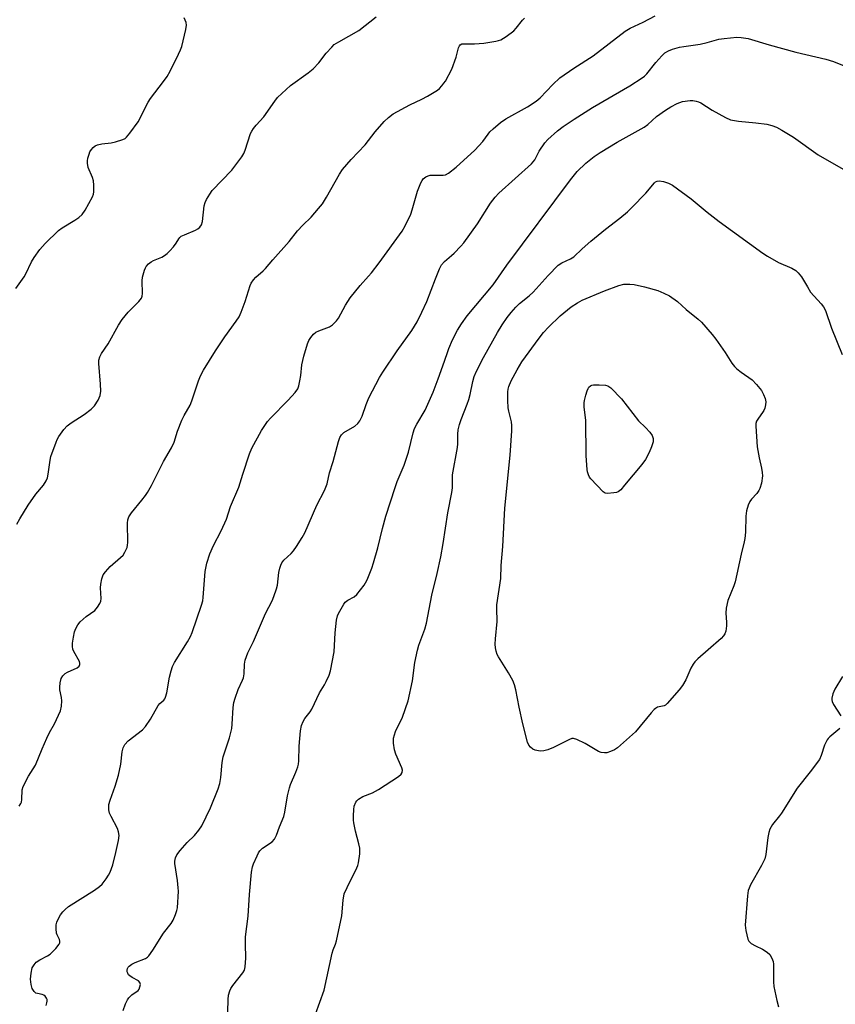
# Model space of a CAD drawing. Units: inches. Extents: x 1285765 to 1291766, y 545449 to 549450.
# Drawn here: x 1287086 to 1287351, y 546254 to 546574 of the extents above; entities that cross this region are included whole.
import ezdxf

# ---------------------------------------------------------------- set-up
doc = ezdxf.new("R2010")
doc.units = ezdxf.units.IN
doc.header["$MEASUREMENT"] = 0
doc.layers.add('Undefined', color=1, linetype='Continuous')

msp = doc.modelspace()

# ---------------------------------------------------------------- linework, layer by layer
at = {"layer": 'Undefined'}
for points, elevation in [([(1287084.42, 546486.38), (1287087.22, 546490.11), (1287087.76, 546491.11), (1287089.51, 546494.98), (1287090.43, 546496.44), (1287092.23, 546499.02), (1287093.96, 546500.94), (1287098.38, 546505.23), (1287099.53, 546506.08), (1287103.62, 546508.53), (1287104.98, 546509.45), (1287105.98, 546510.44), (1287107.01, 546511.81), (1287109.34, 546516.18), (1287109.67, 546516.97), (1287109.84, 546517.82), (1287109.86, 546519.89), (1287109.7, 546521.37), (1287109.35, 546522.46), (1287108.01, 546525.68), (1287107.72, 546527.05), (1287107.75, 546527.87), (1287107.91, 546528.69), (1287108.27, 546530.03), (1287108.57, 546530.8), (1287109.03, 546531.51), (1287109.64, 546532.14), (1287110.31, 546532.69), (1287111.05, 546533.09), (1287112.42, 546533.41), (1287115.5, 546533.74), (1287116.88, 546534.03), (1287119.3, 546534.79), (1287120.02, 546535.16), (1287120.44, 546535.52), (1287121.53, 546536.83), (1287124.25, 546540.56), (1287127.53, 546546.87), (1287128.28, 546548.13), (1287132.5, 546553.66), (1287133.65, 546555.3), (1287134.61, 546556.98), (1287137.39, 546562.58), (1287138.02, 546563.93), (1287138.41, 546565.04), (1287139.68, 546570.55), (1287139.93, 546571.99), (1287139.89, 546572.8), (1287139.18, 546574.33)], 468), ([(1287084.84, 546409.69), (1287085.78, 546411.47), (1287088.51, 546415.94), (1287091, 546419.5), (1287093.44, 546422.37), (1287094.3, 546423.79), (1287094.71, 546424.84), (1287094.97, 546425.96), (1287095.63, 546430.57), (1287095.89, 546431.71), (1287097.57, 546436.43), (1287097.93, 546437.23), (1287098.49, 546438.2), (1287100.08, 546440.51), (1287101.17, 546441.67), (1287102.51, 546442.69), (1287106.69, 546445.36), (1287108.99, 546447.07), (1287110.09, 546448.18), (1287111.25, 546450.03), (1287111.85, 546451.6), (1287112.09, 546452.97), (1287112, 546455.25), (1287111.42, 546461.95), (1287111.48, 546463.1), (1287111.78, 546464.17), (1287112.29, 546465.2), (1287114.44, 546468.39), (1287117.89, 546474.43), (1287119.04, 546476.23), (1287120.94, 546478.68), (1287124.46, 546482.13), (1287125.29, 546483.22), (1287125.55, 546483.9), (1287125.68, 546484.71), (1287125.57, 546488.83), (1287125.66, 546490), (1287126.25, 546492.27), (1287126.58, 546493.07), (1287126.87, 546493.54), (1287127.61, 546494.34), (1287128.48, 546495.02), (1287129.24, 546495.41), (1287131.89, 546496.54), (1287132.82, 546497.08), (1287133.68, 546497.71), (1287134.52, 546498.55), (1287135.68, 546499.9), (1287136.57, 546501.09), (1287137.45, 546502.53), (1287137.81, 546502.96), (1287138.24, 546503.32), (1287139.27, 546503.84), (1287142.89, 546505.28), (1287143.65, 546505.73), (1287144.3, 546506.28), (1287144.77, 546507), (1287145.16, 546508.09), (1287145.71, 546513.19), (1287146, 546514.27), (1287146.5, 546515.29), (1287147.52, 546517.02), (1287148.34, 546518.18), (1287154.65, 546524.86), (1287157.97, 546529.2), (1287158.54, 546530.19), (1287158.99, 546531.29), (1287160.76, 546536.69), (1287161.14, 546537.47), (1287161.75, 546538.39), (1287162.61, 546539.47), (1287165.04, 546542.14), (1287168.63, 546547.26), (1287169.57, 546548.39), (1287173.8, 546552.33), (1287179.5, 546556.45), (1287181.09, 546557.79), (1287182.97, 546559.69), (1287185.39, 546562.81), (1287187.14, 546564.81), (1287187.98, 546565.62), (1287189.45, 546566.58), (1287195.95, 546570.22), (1287201.65, 546574.64)], 470), ([(1287085.5, 546318.09), (1287086.12, 546318.88), (1287086.3, 546319.37), (1287086.42, 546320.18), (1287086.58, 546323.32), (1287086.86, 546324.41), (1287088.64, 546327.78), (1287090.87, 546331.38), (1287093.02, 546336.68), (1287094.56, 546340.15), (1287095.45, 546341.99), (1287097.09, 546344.86), (1287098.94, 546349.1), (1287099.27, 546350.53), (1287099.4, 546352.29), (1287099.28, 546353.34), (1287098.8, 546355.83), (1287098.74, 546356.71), (1287098.88, 546358.18), (1287099.21, 546359.6), (1287099.75, 546360.48), (1287100.5, 546361.17), (1287101.25, 546361.61), (1287104.45, 546363.08), (1287105.01, 546363.57), (1287105.28, 546364.12), (1287105.3, 546364.56), (1287105.15, 546365.06), (1287103.29, 546368.39), (1287102.99, 546369.15), (1287102.84, 546369.92), (1287102.9, 546371.04), (1287103.24, 546373.02), (1287103.59, 546374.7), (1287103.96, 546375.79), (1287104.66, 546377.06), (1287105.41, 546377.93), (1287107.32, 546379.7), (1287110.11, 546381.72), (1287111.04, 546382.77), (1287111.81, 546383.92), (1287112.08, 546384.68), (1287112.16, 546385.52), (1287112.02, 546389.04), (1287112.06, 546390.21), (1287112.42, 546391.91), (1287112.91, 546393.24), (1287113.58, 546394.2), (1287115.16, 546395.98), (1287118.48, 546398.86), (1287119.31, 546399.67), (1287119.94, 546400.59), (1287120.62, 546402.11), (1287120.81, 546402.93), (1287120.87, 546403.81), (1287120.77, 546410.08), (1287120.92, 546411.16), (1287121.23, 546412.13), (1287122.05, 546413.41), (1287125.46, 546417.51), (1287126.67, 546419.09), (1287127.31, 546420.05), (1287128.58, 546422.31), (1287132.42, 546430.09), (1287135.07, 546434.5), (1287135.93, 546436.36), (1287136.97, 546440.01), (1287138.4, 546443.53), (1287139.15, 546445.11), (1287141.09, 546448.45), (1287141.72, 546449.78), (1287143.87, 546456.36), (1287144.52, 546457.97), (1287145.52, 546459.78), (1287149.32, 546466.11), (1287152.38, 546470.6), (1287156.11, 546475.68), (1287157.02, 546477.12), (1287157.76, 546478.67), (1287159.05, 546482.14), (1287160.66, 546487.28), (1287161.01, 546488.03), (1287161.7, 546489.2), (1287162.44, 546490.04), (1287164.84, 546492.07), (1287165.66, 546492.86), (1287168.06, 546495.67), (1287173.3, 546501.58), (1287175.98, 546505.11), (1287177.76, 546506.94), (1287180.48, 546509.54), (1287182.9, 546512.32), (1287184.11, 546513.87), (1287185.49, 546516.03), (1287189.69, 546523.56), (1287190.63, 546525.06), (1287193.43, 546528.28), (1287198, 546533.01), (1287201.31, 546537.32), (1287204.15, 546540.69), (1287205.6, 546541.99), (1287207.16, 546543.13), (1287212.5, 546546.02), (1287216.46, 546547.89), (1287218.25, 546548.87), (1287221.5, 546550.83), (1287222.14, 546551.37), (1287222.92, 546552.19), (1287223.63, 546553.06), (1287224.11, 546553.8), (1287226.19, 546557.64), (1287227.65, 546561.57), (1287228.33, 546564.64), (1287228.64, 546565.27), (1287228.93, 546565.59), (1287229.49, 546565.85), (1287230.02, 546565.93), (1287233.51, 546565.92), (1287236.57, 546566.11), (1287240.55, 546566.75), (1287241.38, 546566.94), (1287242.17, 546567.23), (1287243.85, 546568.28), (1287246.36, 546570.15), (1287247.16, 546571), (1287249.16, 546573.57), (1287249.78, 546574.19)], 472), ([(1287094.32, 546253.25), (1287094.56, 546254.09), (1287094.64, 546254.64), (1287094.62, 546255.18), (1287094.46, 546255.66), (1287094, 546256.28), (1287093.58, 546256.58), (1287093.08, 546256.78), (1287091.48, 546257.14), (1287091, 546257.32), (1287090.38, 546257.82), (1287089.78, 546258.74), (1287089.4, 546260.09), (1287089.23, 546261.8), (1287089.44, 546263.81), (1287089.83, 546265.47), (1287090.38, 546266.49), (1287091.13, 546267.33), (1287092.27, 546268.09), (1287094.72, 546269.36), (1287095.64, 546269.97), (1287097.48, 546271.83), (1287098.52, 546273.15), (1287098.72, 546273.62), (1287098.75, 546274.15), (1287098.61, 546274.67), (1287097.88, 546276.25), (1287097.71, 546276.79), (1287097.55, 546278.16), (1287097.59, 546279.53), (1287097.8, 546280.35), (1287098.16, 546281.16), (1287099.03, 546282.73), (1287099.7, 546283.72), (1287100.5, 546284.52), (1287101.62, 546285.41), (1287110.07, 546290.75), (1287111.71, 546291.9), (1287112.53, 546292.73), (1287113.79, 546294.39), (1287114.64, 546295.62), (1287115.16, 546296.64), (1287115.96, 546299.04), (1287116.95, 546302.98), (1287117.8, 546306.88), (1287118.01, 546308.55), (1287117.88, 546309.71), (1287117.54, 546310.8), (1287115.42, 546314.65), (1287114.94, 546315.73), (1287114.72, 546316.87), (1287114.75, 546318.63), (1287115.1, 546320.02), (1287116.76, 546324.59), (1287117.86, 546328.17), (1287118.55, 546331.76), (1287119.03, 546335.72), (1287119.31, 546337.03), (1287119.89, 546338.07), (1287120.94, 546339.25), (1287125.6, 546342.92), (1287126.64, 546343.94), (1287128.2, 546346.35), (1287130.73, 546350.76), (1287131.26, 546351.39), (1287132.53, 546352.55), (1287132.89, 546352.99), (1287133.15, 546353.48), (1287133.52, 546354.86), (1287134.42, 546360.04), (1287134.95, 546362.06), (1287135.4, 546363.47), (1287136.06, 546364.77), (1287140.26, 546371.46), (1287141.23, 546373.21), (1287141.76, 546374.55), (1287144.85, 546383.37), (1287145.23, 546384.77), (1287145.4, 546385.87), (1287145.98, 546394.31), (1287146.61, 546397.04), (1287147.49, 546400.12), (1287148.67, 546402.79), (1287151.2, 546407.56), (1287152.95, 546411.34), (1287154.24, 546415.51), (1287156.97, 546421.74), (1287158.22, 546425.94), (1287160.4, 546432.55), (1287161.15, 546434.42), (1287164.33, 546440.19), (1287166.31, 546443.16), (1287167.23, 546444.23), (1287173, 546450), (1287175.3, 546452.54), (1287176.1, 546453.68), (1287176.48, 546454.71), (1287176.83, 546456.36), (1287177.1, 546458.02), (1287177.45, 546461.48), (1287178.08, 546464.37), (1287179.27, 546468.4), (1287179.74, 546469.42), (1287180.34, 546470.39), (1287181.2, 546471.47), (1287181.99, 546472.12), (1287183.01, 546472.61), (1287186.48, 546473.89), (1287187.44, 546474.55), (1287188.71, 546475.8), (1287189.37, 546476.73), (1287191.68, 546480.96), (1287193.13, 546483.31), (1287196.4, 546487.33), (1287199.15, 546490.33), (1287200.08, 546491.46), (1287202.56, 546494.72), (1287210.06, 546504.95), (1287211.06, 546506.77), (1287212.83, 546510.52), (1287213.31, 546511.93), (1287214.99, 546517.94), (1287216.1, 546520.68), (1287216.5, 546521.45), (1287216.91, 546521.99), (1287217.76, 546522.62), (1287218.55, 546522.99), (1287219.11, 546523.15), (1287220.23, 546523.23), (1287223.36, 546523.15), (1287224.16, 546523.32), (1287225.12, 546523.84), (1287227.58, 546525.78), (1287233.62, 546531.35), (1287236.32, 546534.11), (1287237.97, 546536.56), (1287238.53, 546537.24), (1287239.59, 546538.23), (1287242.05, 546540.31), (1287243.73, 546541.5), (1287250.82, 546545.44), (1287253.65, 546547.28), (1287254.86, 546548.3), (1287258.99, 546552.72), (1287261.27, 546554.8), (1287265.88, 546557.95), (1287272.14, 546562.03), (1287282.54, 546570.04), (1287284.12, 546570.98), (1287288.36, 546572.88), (1287292.25, 546575.01)], 474), ([(1287119.37, 546251.59), (1287120.17, 546253.77), (1287120.74, 546255.08), (1287121.19, 546255.78), (1287122.16, 546256.7), (1287124.21, 546258.14), (1287124.54, 546258.55), (1287124.83, 546259.3), (1287124.95, 546260.08), (1287124.83, 546260.77), (1287124.31, 546261.29), (1287122.27, 546262.39), (1287121.54, 546262.9), (1287121.14, 546263.28), (1287120.85, 546263.74), (1287120.69, 546264.25), (1287120.64, 546264.77), (1287120.73, 546265.26), (1287120.98, 546265.68), (1287121.33, 546266.05), (1287122.2, 546266.69), (1287123.28, 546267.21), (1287126.59, 546268.56), (1287127.32, 546269.01), (1287127.71, 546269.39), (1287129.01, 546271.22), (1287132.47, 546276.72), (1287135, 546279.94), (1287135.56, 546280.95), (1287136.34, 546282.83), (1287136.8, 546284.19), (1287136.98, 546285.05), (1287137.35, 546290.39), (1287137.29, 546291.56), (1287137.02, 546293.89), (1287136.18, 546299.37), (1287136.15, 546300.22), (1287136.34, 546301.25), (1287136.81, 546302.23), (1287137.88, 546303.61), (1287140.16, 546306.27), (1287142.52, 546308.51), (1287143.96, 546310.25), (1287144.94, 546311.62), (1287147.77, 546317.54), (1287150.19, 546323.69), (1287150.73, 546325.38), (1287151.12, 546327.39), (1287151.59, 546332.23), (1287151.91, 546334.14), (1287153.87, 546340.29), (1287154.68, 546343.29), (1287154.84, 546344.69), (1287155.11, 546350.11), (1287155.32, 546351.8), (1287155.73, 546353.19), (1287156.75, 546355.94), (1287158.2, 546358.99), (1287158.48, 546359.74), (1287158.7, 546361.04), (1287158.77, 546364.18), (1287159.04, 546365.54), (1287159.87, 546367.91), (1287161.77, 546371.64), (1287165.66, 546380.72), (1287167.76, 546384.84), (1287168.33, 546386.21), (1287169.22, 546388.75), (1287169.53, 546389.89), (1287169.96, 546394.01), (1287170.27, 546395.39), (1287170.61, 546396.46), (1287170.97, 546397.2), (1287171.62, 546398.04), (1287173.95, 546400.23), (1287174.74, 546401.07), (1287175.73, 546402.48), (1287177.58, 546405.4), (1287178.37, 546406.96), (1287182.28, 546415.91), (1287184.77, 546420.64), (1287185.63, 546422.85), (1287186.46, 546426.45), (1287187.57, 546430.13), (1287189.31, 546436.59), (1287189.79, 546437.9), (1287190.38, 546438.76), (1287191.11, 546439.49), (1287194.64, 546441.55), (1287195.64, 546442.46), (1287196.31, 546443.31), (1287197.05, 546444.86), (1287198.36, 546448.69), (1287199.19, 546450.82), (1287202.71, 546457.42), (1287203.81, 546459.18), (1287208.47, 546466.04), (1287213.2, 546472.65), (1287214.88, 546475.49), (1287216.48, 546478.65), (1287218.03, 546482.09), (1287220.84, 546489.48), (1287222.22, 546492.75), (1287222.89, 546494.04), (1287223.83, 546495.17), (1287226.09, 546497.05), (1287226.93, 546497.84), (1287229.15, 546500.12), (1287230.1, 546501.2), (1287234.5, 546507.38), (1287238.81, 546514.06), (1287240.29, 546516.06), (1287241.52, 546517.31), (1287252.06, 546526.84), (1287253.13, 546528.2), (1287254.63, 546530.95), (1287256.38, 546533.67), (1287257.38, 546534.76), (1287260.5, 546537.56), (1287262.34, 546539.02), (1287265.97, 546541.45), (1287271.94, 546545.15), (1287284.1, 546552.27), (1287288.1, 546554.82), (1287288.78, 546555.36), (1287289.59, 546556.17), (1287292.48, 546559.84), (1287294.42, 546562), (1287295.47, 546562.95), (1287296.59, 546563.65), (1287297.88, 546564.18), (1287300.16, 546564.78), (1287301.58, 546565.03), (1287306.96, 546565.74), (1287309.22, 546566.27), (1287313.02, 546567.4), (1287314.76, 546567.65), (1287318.85, 546568.03), (1287320.28, 546567.98), (1287322.51, 546567.58), (1287329.3, 546565.57), (1287338.05, 546563.15), (1287347.8, 546560.91), (1287350.3, 546560.11), (1287353.72, 546558.73)], 476), ([(1287153.38, 546251.19), (1287153.45, 546255.26), (1287153.65, 546256.66), (1287154.04, 546258), (1287154.39, 546258.76), (1287155.05, 546259.72), (1287158.28, 546263.91), (1287158.75, 546264.79), (1287159.02, 546265.87), (1287159.24, 546268.65), (1287159.08, 546273.35), (1287159.16, 546275.63), (1287159.96, 546282.27), (1287160.42, 546289.31), (1287161.11, 546296.58), (1287161.4, 546298.32), (1287161.76, 546299.36), (1287162.87, 546301.88), (1287163.37, 546302.88), (1287163.8, 546303.53), (1287164.69, 546304.38), (1287167.81, 546306.47), (1287168.55, 546307.3), (1287169.19, 546308.58), (1287170.16, 546311.3), (1287171.6, 546314.72), (1287171.96, 546316.14), (1287172.83, 546321.4), (1287173.44, 546324.02), (1287173.8, 546325.14), (1287175.51, 546329.15), (1287176.11, 546330.84), (1287176.33, 546331.7), (1287176.43, 546332.85), (1287176.53, 546337.52), (1287177.04, 546342.53), (1287177.36, 546344.25), (1287177.87, 546345.56), (1287178.39, 546346.55), (1287180.12, 546348.69), (1287180.72, 546349.61), (1287183.18, 546354.91), (1287184.78, 546357.53), (1287185.32, 546358.56), (1287186.29, 546360.67), (1287186.78, 546362.04), (1287187.91, 546368.18), (1287188.22, 546374.46), (1287188.74, 546378.5), (1287189.05, 546379.9), (1287189.38, 546380.69), (1287190.19, 546382.21), (1287191.06, 546383.69), (1287191.56, 546384.37), (1287192.44, 546385.08), (1287194.43, 546386.11), (1287195.3, 546386.85), (1287197.69, 546389.86), (1287198.14, 546390.62), (1287198.63, 546391.67), (1287200.14, 546395.46), (1287200.71, 546397.14), (1287202.11, 546402.04), (1287203.66, 546408.29), (1287204.77, 546412.33), (1287207.76, 546421.67), (1287208.44, 546423.57), (1287210.65, 546428.95), (1287212.14, 546433.17), (1287213.67, 546439.41), (1287214.07, 546440.81), (1287214.79, 546442.27), (1287217.49, 546446.76), (1287218.43, 546448.7), (1287220.11, 546452.68), (1287221.78, 546457), (1287223.32, 546461.18), (1287224.64, 546465.23), (1287225.24, 546466.86), (1287226.42, 546469.61), (1287228.07, 546472.8), (1287229.29, 546474.81), (1287231.14, 546477.43), (1287239.58, 546487.58), (1287244.05, 546493.93), (1287264.72, 546521.64), (1287266.96, 546524.33), (1287269.76, 546527.08), (1287272.48, 546529.27), (1287274.42, 546530.56), (1287279.9, 546533.89), (1287288.69, 546538.78), (1287289.86, 546539.69), (1287292.75, 546542.31), (1287295.62, 546544.34), (1287297.36, 546545.39), (1287299.41, 546546.48), (1287301.21, 546547.1), (1287303.71, 546547.49), (1287304.53, 546547.48), (1287305.6, 546547.29), (1287306.38, 546547.07), (1287307.15, 546546.73), (1287310.87, 546544.28), (1287315.2, 546541.92), (1287316.78, 546541.23), (1287319.38, 546540.71), (1287324.97, 546540.21), (1287328.57, 546539.74), (1287330.18, 546539.37), (1287331.72, 546538.76), (1287333.49, 546537.87), (1287337.27, 546535.57), (1287345.33, 546529.84), (1287353.44, 546525.14)], 478), ([(1287181.91, 546250.47), (1287184.72, 546258.22), (1287187.33, 546270.25), (1287187.66, 546271.37), (1287188.41, 546273.24), (1287188.75, 546274.3), (1287190.39, 546282.39), (1287190.83, 546287.48), (1287191.22, 546289.56), (1287192.12, 546291.65), (1287195.31, 546297.97), (1287195.66, 546298.79), (1287195.89, 546299.64), (1287196.24, 546302.6), (1287196.28, 546304.37), (1287196, 546305.78), (1287194.83, 546309.97), (1287194.32, 546312.6), (1287194.23, 546313.48), (1287194.24, 546314.92), (1287194.33, 546316.95), (1287194.48, 546318.09), (1287194.97, 546319.39), (1287195.28, 546319.84), (1287195.86, 546320.36), (1287197.27, 546321.16), (1287200.43, 546322.39), (1287202.4, 546323.47), (1287208.89, 546327.75), (1287209.75, 546328.48), (1287210.09, 546329.05), (1287210.15, 546329.72), (1287209.94, 546330.53), (1287208.03, 546334.94), (1287207.53, 546336.34), (1287207.21, 546338.53), (1287207.25, 546340.18), (1287207.52, 546341.29), (1287207.91, 546342.37), (1287210.16, 546346.99), (1287212.05, 546352.31), (1287213.39, 546358.81), (1287214.17, 546364.78), (1287215, 546368.73), (1287215.47, 546370.41), (1287217.42, 546375.63), (1287217.98, 546377.59), (1287219.67, 546386.68), (1287221.38, 546393.65), (1287222.58, 546399.13), (1287223.37, 546403.41), (1287224.92, 546413.42), (1287226.2, 546420), (1287226.36, 546421.57), (1287226.46, 546425.72), (1287228.03, 546434.69), (1287228.11, 546435.86), (1287228.15, 546438.98), (1287228.29, 546440.38), (1287228.7, 546442.11), (1287229.21, 546443.79), (1287231.22, 546448.74), (1287231.77, 546450.29), (1287232.16, 546451.86), (1287233.01, 546456.12), (1287233.46, 546457.71), (1287234.2, 546459.5), (1287236.46, 546463.87), (1287241.03, 546471.99), (1287242.56, 546474.49), (1287244.21, 546476.92), (1287245.46, 546478.53), (1287246.96, 546480.28), (1287248.24, 546481.46), (1287251.38, 546483.97), (1287252.66, 546485.13), (1287257.55, 546490.56), (1287260.8, 546493.95), (1287261.94, 546494.72), (1287264.73, 546496.01), (1287265.88, 546496.68), (1287268.52, 546499.22), (1287271.4, 546501.74), (1287276.12, 546505.68), (1287280.82, 546509.23), (1287283.26, 546511.3), (1287284.73, 546512.71), (1287289.22, 546517.35), (1287292.04, 546520.66), (1287292.45, 546521.02), (1287292.9, 546521.27), (1287293.64, 546521.4), (1287295, 546521.16), (1287296.64, 546520.63), (1287297.93, 546519.95), (1287303.97, 546515.53), (1287309.21, 546511.14), (1287313.13, 546508.11), (1287327.29, 546497.81), (1287328.79, 546496.86), (1287332.43, 546494.83), (1287336.74, 546492.95), (1287338.02, 546492.23), (1287338.82, 546491.44), (1287339.87, 546490.09), (1287341.76, 546486.84), (1287342.83, 546485.19), (1287346.29, 546481.33), (1287346.98, 546480.42), (1287347.65, 546479.17), (1287349.59, 546473.44), (1287353.1, 546464.89)], 480), ([(1287353.16, 546360.17), (1287350.68, 546356.12), (1287350.04, 546354.53), (1287349.71, 546353.18), (1287349.69, 546352.65), (1287349.8, 546352.13), (1287350.23, 546351.13), (1287352.67, 546347.47)], 480), ([(1287352.31, 546343.28), (1287349.11, 546340.63), (1287348.49, 546340.02), (1287348.15, 546339.58), (1287347.35, 546337.87), (1287346.3, 546334.51), (1287345.68, 546333.19), (1287342.7, 546329.17), (1287338.44, 546323.86), (1287333.34, 546315.83), (1287332.66, 546314.87), (1287330.45, 546312.06), (1287329.54, 546310.57), (1287329.21, 546309.52), (1287328.89, 546307.87), (1287328.25, 546302.34), (1287327.92, 546300.93), (1287326.85, 546298.8), (1287323.31, 546292.5), (1287322.82, 546291.45), (1287322.56, 546290.64), (1287322.34, 546288.96), (1287321.55, 546279.36), (1287321.71, 546277.64), (1287322.37, 546274.85), (1287322.74, 546274.13), (1287323.51, 546273.43), (1287324.95, 546272.61), (1287327.21, 546271.57), (1287328.72, 546270.6), (1287329.54, 546269.8), (1287330.23, 546268.62), (1287330.61, 546267.59), (1287330.72, 546266.74), (1287330.75, 546260.92), (1287330.86, 546259.47), (1287331.82, 546254.83), (1287332.36, 546252.84)], 480)]:
    msp.add_lwpolyline(points, dxfattribs=dict(at, elevation=elevation))
for points, elevation in [([(1287275.8, 546335.38), (1287274.71, 546335.52), (1287273.91, 546335.79), (1287269.58, 546338.45), (1287266.87, 546339.71), (1287265.79, 546340.03), (1287265.25, 546340.02), (1287264.47, 546339.77), (1287259.27, 546337.13), (1287257.41, 546336.39), (1287256.06, 546336), (1287254.96, 546335.98), (1287253.32, 546336.28), (1287252.58, 546336.6), (1287251.74, 546337.24), (1287251.25, 546337.84), (1287250.8, 546338.89), (1287249.24, 546344.87), (1287248.06, 546350.19), (1287247.03, 546355.91), (1287246.61, 546357.55), (1287246.02, 546358.87), (1287244.63, 546361.45), (1287241.34, 546366.64), (1287240.97, 546367.41), (1287240.62, 546368.46), (1287240.38, 546369.53), (1287240.31, 546370.68), (1287240.4, 546372.44), (1287240.93, 546378.09), (1287240.81, 546382.33), (1287240.84, 546383.46), (1287242.07, 546392.11), (1287242.2, 546396.33), (1287242.77, 546402.52), (1287243.41, 546414.91), (1287245.2, 546432.17), (1287245.74, 546440.07), (1287245.7, 546441.83), (1287245.57, 546443), (1287244.68, 546446.49), (1287244.48, 546447.58), (1287244.38, 546449.89), (1287244.39, 546452.8), (1287244.51, 546453.65), (1287244.74, 546454.5), (1287245.47, 546456.38), (1287247.4, 546459.92), (1287248.98, 546462.46), (1287254.54, 546470.24), (1287255.99, 546472.09), (1287257.61, 546473.8), (1287261.42, 546477.44), (1287264.98, 546480.39), (1287267.08, 546481.74), (1287268.58, 546482.54), (1287275.82, 546485.62), (1287280.47, 546487.3), (1287282.12, 546487.71), (1287284.03, 546487.8), (1287285.46, 546487.6), (1287288.87, 546486.9), (1287293.18, 546485.68), (1287295.09, 546484.87), (1287296.95, 546483.95), (1287299.51, 546482.09), (1287302.41, 546479.55), (1287306.31, 546476.43), (1287307.36, 546475.44), (1287310.86, 546471.44), (1287312.06, 546469.92), (1287315.05, 546465.5), (1287317.19, 546462.12), (1287318.03, 546460.98), (1287318.86, 546460.19), (1287320.21, 546459.12), (1287323.82, 546456.62), (1287325.22, 546455.19), (1287326.86, 546453.19), (1287327.56, 546451.93), (1287328.03, 546450.56), (1287328.22, 546449.5), (1287328.16, 546448.53), (1287327.91, 546447.47), (1287327.6, 546446.72), (1287327.17, 546446.01), (1287325.83, 546444.22), (1287325.28, 546443.25), (1287325.05, 546442.45), (1287325, 546441.59), (1287325.45, 546434.85), (1287326.1, 546431.31), (1287326.87, 546427.98), (1287327.09, 546426.57), (1287327.14, 546425.42), (1287326.81, 546423.07), (1287326.35, 546421.37), (1287325.95, 546420.64), (1287325.29, 546419.74), (1287323.61, 546417.81), (1287323.11, 546417.13), (1287322.54, 546415.88), (1287321.97, 546414.02), (1287321.75, 546412.34), (1287321.64, 546407.15), (1287321.44, 546405.1), (1287321.25, 546403.94), (1287320.24, 546399.94), (1287318.31, 546391.03), (1287317.84, 546389.64), (1287315.96, 546384.95), (1287315.37, 546382.48), (1287315.23, 546380.79), (1287315.45, 546377.84), (1287315.45, 546376.68), (1287315.29, 546375), (1287314.97, 546374.05), (1287314.55, 546373.43), (1287313.73, 546372.59), (1287309.51, 546368.84), (1287306.17, 546365.99), (1287305.14, 546364.98), (1287304.64, 546364.25), (1287303.91, 546362.95), (1287302.23, 546359.18), (1287301.14, 546357.28), (1287300.1, 546355.89), (1287296.24, 546351.4), (1287295.6, 546350.85), (1287295.18, 546350.63), (1287293.03, 546350.19), (1287292.37, 546349.86), (1287291.92, 546349.5), (1287290.95, 546348.42), (1287285.89, 546342.22), (1287280.09, 546336.97), (1287279.1, 546336.35), (1287277.75, 546335.78), (1287276.62, 546335.44)], 482), ([(1287276.85, 546419.7), (1287276.06, 546419.84), (1287275.44, 546420.25), (1287271.38, 546424.47), (1287270.98, 546425.03), (1287270.64, 546425.73), (1287270.32, 546426.73), (1287270.16, 546427.54), (1287269.88, 546432), (1287269.7, 546443.54), (1287269.23, 546447.74), (1287269.19, 546449.14), (1287269.32, 546449.99), (1287269.75, 546451.69), (1287270.16, 546453.08), (1287270.49, 546453.86), (1287270.77, 546454.28), (1287271.29, 546454.72), (1287271.74, 546454.92), (1287272.29, 546455.02), (1287274.06, 546455.05), (1287276.13, 546454.93), (1287276.94, 546454.73), (1287277.86, 546454.09), (1287281.35, 546450.48), (1287286.92, 546443.37), (1287289.16, 546441.12), (1287290.51, 546439.64), (1287291.32, 546438.52), (1287291.62, 546437.56), (1287291.61, 546436.54), (1287291.11, 546434.89), (1287290.31, 546433.04), (1287289.14, 546430.8), (1287287.94, 546429.17), (1287282.36, 546422.36), (1287281.09, 546420.92), (1287280.26, 546420.28), (1287279.73, 546420.07), (1287278.88, 546419.89)], 484)]:
    msp.add_lwpolyline(points, close=True, dxfattribs=dict(at, elevation=elevation))

doc.saveas('drawing.dxf')
